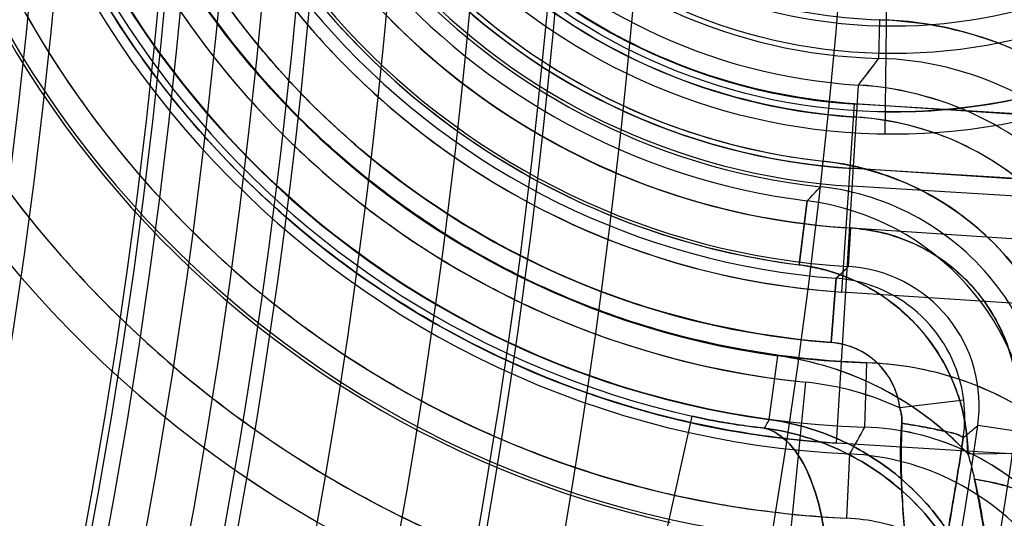
# Model space of a CAD drawing. Units: inches. Extents: x -10.5 to 35.3, y -19.3 to 12.5.
# Drawn here: x -0.6 to -0.3, y -11.6 to -11.4 of the extents above; entities that cross this region are included whole.
import ezdxf

# ---------------------------------------------------------------- set-up
doc = ezdxf.new("R2010")
doc.units = ezdxf.units.IN
doc.header["$LTSCALE"] = 0.935
doc.header["$MEASUREMENT"] = 0
doc.layers.get('0').update_dxf_attribs({"linetype": 'CONTINUOUS'})

msp = doc.modelspace()

# ---------------------------------------------------------------- linework, layer by layer
at = {"color": 7, "linetype": 'CONTINUOUS'}
for p, q in [((-0.2894181459, -11.4667141596), (-0.2874882172, -11.3107898574)), ((-0.2913650899, -11.4435233613), (-0.2910580281, -11.4317203786)), ((-0.3042711739, -11.5610859282), (-0.2975936607, -11.4516761326)), ((-0.3026023488, -11.5149223319), (-0.2988129385, -11.4574158045)), ((-0.2170343235, -11.4628046315), (-0.2988129385, -11.4574158045)), ((-0.1620719293, -11.4658508196), (-0.297954532, -11.4575599379)), ((-0.3091598533, -11.4827503708), (-0.3083096167, -11.4749238485)), ((-0.2183282246, -11.4824403405), (-0.3001068396, -11.4770515135)), ((-0.1632691402, -11.4854723913), (-0.2991517429, -11.4771815096)), ((-0.1658639666, -11.4907523704), (-0.2994823304, -11.4825996413)), ((-0.3157302598, -11.506584182), (-0.313266705, -11.4870607053)), ((-0.3132667585, -11.4870611298), (-0.3157302598, -11.506584182)), ((-0.2390045477, -11.4993921576), (-0.3013084478, -11.4952866229)), ((-0.3006404236, -11.507114874), (-0.2999387973, -11.4953287631)), ((-0.3006404526, -11.5071153596), (-0.304395169, -11.5107092089)), ((-0.3058640012, -11.5303306004), (-0.3043950195, -11.5107072128)), ((-0.3043950898, -11.510708159), (-0.3058640012, -11.5303306004)), ((-0.2402984487, -11.5190278665), (-0.3026023488, -11.5149223319)), ((-0.3248541694, -11.5538546422), (-0.3221737294, -11.534390012)), ((-0.2956129489, -11.5561579661), (-0.295008121, -11.5365091955)), ((-0.318482445, -11.5902390414), (-0.313654972, -11.5424673002)), ((-0.2653868001, -11.5478862735), (-0.2849123195, -11.5502958345)), ((-0.3612455879, -11.610359476), (-0.3483481444, -11.552842824)), ((-0.2494287841, -11.5574242716), (-0.2611108481, -11.5557113589)), ((-0.17065281, -11.5692386572), (-0.3042711739, -11.5610859282)), ((-0.3011245391, -11.5839852449), (-0.3002196324, -11.564348023)), ((-0.2640913558, -11.5643217514), (-0.2444162076, -11.5640459159))]:
    msp.add_line(p, q, dxfattribs=at)
for centre, radius in [((-2.2930044497, -11.2330617011), 5.9448818898), ((-2.3145074266, -11.2546268015), 4.9606297444), ((-2.3145074266, -11.2546268015), 4.9488188976), ((-2.3145074266, -11.2546268015), 4.6275735543), ((-2.3145074266, -11.2546268015), 4.6232172591), ((-2.3145074266, -11.2546268015), 3.7913385827), ((-2.3145080634, -11.2546267936), 3.7598425197), ((-2.2930044497, -11.2330617011), 3.6417322835), ((-2.3145078197, -11.2546267966), 2.8994457262), ((-2.3145070343, -11.2546268064), 2.8937007874), ((-2.3145074266, -11.2546268015), 2.8232407221), ((-2.3145074266, -11.2546268015), 2.8174957837), ((-2.3145074266, -11.2546268015), 2.6181098903), ((-2.3145074266, -11.2546268015), 2.6177111482), ((-2.3145074266, -11.2546268015), 2.6173127518), ((-2.3145074341, -11.2546274049), 2.5936943023), ((-2.2930044497, -11.2330617011), 2.285), ((-2.3145074189, -11.2546261782), 2.2637795276), ((-2.3145074266, -11.2546268015), 2.2634299272), ((-2.3145074266, -11.2546268015), 2.2598425197), ((-2.3145074289, -11.2546269868), 2.243747886), ((-2.3145074266, -11.2546268015), 2.2244094488), ((-2.3145068537, -11.2546268086), 2.2167147796), ((-2.3145074266, -11.2546268022), 2.204727408), ((-2.3145074266, -11.2546268015), 2.2029173531), ((-2.3145074266, -11.2546268015), 2.1943768909), ((-2.3145074266, -11.2546268015), 2.1884922761), ((-2.3145074266, -11.2546268015), 2.1850453668), ((-2.3145074266, -11.2546268015), 2.1826305466), ((-2.3145074266, -11.2546268039), 2.1708213218), ((-2.3145074266, -11.2546268015), 2.1015228211), ((-2.3145074266, -11.2546268015), 2.0180062722), ((-2.3145074266, -11.2546268015), 1.842519685), ((-2.3145074266, -11.2546268015), 1.8179133858), ((-2.3145074266, -11.2546268015), 1.812992126), ((-2.3145074266, -11.2546268015), 1.811023622), ((-2.3145058064, -11.2546268216), 1.7791737664), ((-2.3145074266, -11.2546268015), 1.771653032), ((-0.2871036633, -11.2797206746), 0.187007874), ((-0.2871036633, -11.2797206746), 0.180188478), ((-0.2871036633, -11.2797206746), 0.1623726011), ((-0.2871036633, -11.2797206746), 0.1540209462)]:
    msp.add_circle(centre, radius, dxfattribs=at)
at = {"color": 6, "linetype": 'CONTINUOUS'}
for radius in [3.7904702312, 3.7590012778]:
    msp.add_circle((-2.3145074266, -11.2546268015), radius, dxfattribs=at)
at = {"color": 7, "linetype": 'CONTINUOUS'}
for centre, radius, start, end in [((-2.2930044497, -11.2330617011), 8.0255905512, 8.8497853998, 351.1502146002), ((-2.2930044497, -11.2330617011), 7.8346456693, 3.6630661095, 260.8153073257), ((-2.3145074266, -11.2546268015), 2.2166961619, 318.316151409, 40.2604944666), ((-2.3145062812, -11.2546272041), 2.2511268134, 319.9519802031, 38.6297679087), ((-2.3145074266, -11.2546268015), 2.2861960134, 344.134740599, 32.4469927161), ((-2.3145062754, -11.2546272061), 2.262604937, 344.1347421689, 32.4470164647), ((-0.2871036633, -11.2797206746), 0.3524029067, 101.1389527654, 257.4427805497), ((-0.2871044091, -11.2797206654), 0.352401797, 101.138834994, 257.4428984954), ((-0.2871036633, -11.2797206746), 0.338849586, 101.2205776837, 257.3611556315), ((-0.2871036633, -11.2797206746), 0.3120997979, 94.3520496763, 264.2296836389), ((-0.2871036633, -11.2797206746), 0.3130463188, 101.1389688653, 257.4427644499), ((-0.2871036633, -11.2797206746), 0.3045874484, 91.2201249959, 267.3616083193), ((-0.2871036633, -11.2797206746), 0.2849289699, 91.2201245687, 267.3616087465), ((-0.2871036633, -11.2797206746), 0.2818884027, 92.0733087047, 266.5084246095), ((-0.2871036633, -11.2797206746), 0.2799041088, 101.2205871363, 257.3611461789), ((-0.2871036633, -11.2797206746), 0.2767205348, 96.4225193543, 262.1592139609), ((-0.2871036633, -11.2797206746), 0.2765678039, 90.3448538008, 268.2368795144), ((-0.2871036633, -11.2797206746), 0.2640847614, 94.352049676, 264.2296836371), ((-0.2871036633, -11.2797206746), 0.2569101494, 90.3448538017, 268.2368795135), ((-0.2871036633, -11.2797206746), 0.2570727152, 96.4225193543, 262.1592139609), ((-0.2871036633, -11.2797206746), 0.2513110037, 92.8628370148, 265.7188963003), ((-0.2871036633, -11.2797206746), 0.2357114013, 92.3518058427, 266.2299274725), ((-0.2871036633, -11.2797206746), 0.2316323191, 92.8628363838, 265.7188969314), ((-0.2871036633, -11.2797206746), 0.2286621762, 95.7735472875, 262.8081860277), ((-0.2871036633, -11.2797206746), 0.2277962536, 91.9885264059, 266.5932069093), ((-0.2871036633, -11.2797206746), 0.2160334553, 92.3518058427, 266.2299274725), ((-0.2871036633, -11.2797206746), 0.2159897879, 91.988526406, 266.5932069092), ((-0.2871036633, -11.2797206746), 0.2089836504, 95.7735464344, 262.8081868807), ((-0.2871036633, -11.2797206746), 0.2042224397, 94.781763091, 263.7999702242), ((-0.2871036633, -11.2797206746), 0.2032562568, 92.0733087075, 266.5084246077), ((-0.2871036633, -11.2797206746), 0.1978280491, 92.0733087076, 266.5084246076), ((-0.2871036633, -11.2797206746), 0.1977587986, 92.3518058428, 266.2299274724), ((-0.2871036633, -11.2797206746), 0.1963515898, 94.7817630903, 263.7999702249), ((-0.2871036633, -11.2797206746), 0.1821140575, 92.0726876823, 266.509045633), ((-0.2871036633, -11.2797206746), 0.1781699888, 92.0733087076, 266.5084246077), ((-0.2871036633, -11.2797206746), 0.1780805052, 92.3518058428, 266.2299274725), ((-0.2871042151, -11.2797206678), 0.1801887763, 269.2910421474, 89.2906911678), ((-0.2871036633, -11.2797206746), 0.1722751272, 92.0726865426, 266.5090467726), ((-0.2871036633, -11.2797206746), 0.1638581088, 90.0719817598, 268.5097515554), ((-2.3145074266, -11.2546268015), 1.9557537342, 239.4886157311, 359.0931175853), ((-2.3145074266, -11.2546268015), 1.8296382541, 239.5022471206, 359.0794861944), ((-2.3145073821, -11.2546277002), 1.8532368452, 241.6721490261, 356.9095975244), ((-2.3145074149, -11.2546270977), 1.9321392132, 241.6440886185, 356.9376495751), ((-2.3145074266, -11.2546268015), 1.9061222786, 242.4076233099, 356.1741100053), ((-2.3145074266, -11.2546268015), 1.8808809073, 242.4494922429, 356.1322410723), ((-2.314507382, -11.2546277022), 1.8572803676, 242.4494781259, 356.1322681884), ((-2.3145074149, -11.2546270973), 1.9297356635, 242.4076188906, 356.1741193493), ((-0.2939030988, -11.5418639347), 0.1101794886, 351.8982119886, 88.5203464533), ((-1.0165193252, -10.8959987429), 0.9086483061, 322.2980524232, 322.945039902), ((-0.5719421286, -11.2356205015), 0.3492091901, 321.7787674764, 323.4621772259), ((-0.2938927081, -11.5418721755), 0.0983708947, 351.9008413676, 88.5277930802), ((-0.2938915382, -11.5418541399), 0.0983623461, 351.8903427374, 88.5282025711), ((-0.3035777532, -11.5498966665), 0.0983921453, 351.6532107995, 86.5135606584), ((-0.3035783701, -11.5498798008), 0.0983853115, 351.6435447078, 86.5126043725), ((-0.3035693457, -11.5498724699), 0.0885384574, 351.6376070403, 86.5185404865), ((-0.3176464398, -11.5609909193), 0.0865714328, 351.2685442785, 83.8085882313), ((-1.2415950081, -10.59881385), 1.2848265906, 316.2639047744, 316.529474508), ((-1.2511160376, -10.589746034), 1.2979747758, 316.2652494355, 316.5281290073), ((-0.6356568959, -11.1758540667), 0.4480903664, 316.0112170804, 316.7726145767), ((-0.6390253319, -11.172644919), 0.4527424057, 316.0151362526, 316.7687081542), ((-0.3176363782, -11.5609832646), 0.0786905461, 351.26106104, 83.8161325533), ((-0.3231283283, -11.5651598887), 0.0787189094, 0.8108241547, 82.8033202005), ((-0.3031569049, -11.5495372485), 0.0543036931, 351.6489066563, 86.6026013578), ((-0.3231097564, -11.565145649), 0.059023774, 0.7997978457, 82.8178522921), ((-0.6629248076, -11.1322244188), 0.5213371913, 313.4492630952, 314.0203493027), ((-0.3031455322, -11.5495279938), 0.0424867544, 351.6317204403, 86.6197820792), ((-0.3075805354, -11.5531035296), 0.0425150154, 7.0484904509, 85.7030617026), ((-2.3145074266, -11.2546268015), 2.1686505455, 302.567136448, 352.7298968743), ((-2.3145053006, -11.2546275889), 2.1499129841, 303.8117397087, 352.7299106581), ((-2.3145074266, -11.2546268015), 2.187388633, 302.560853609, 352.7298960155), ((-0.307562232, -11.5530887524), 0.0228206509, 7.0299495743, 85.7324541456), ((-0.3355627118, -11.6316917787), 0.0982184478, 43.3079729012, 82.1651504568), ((-0.2980129601, -11.6347244762), 0.0982607365, 42.8011882959, 88.247615705), ((-0.32275775, -11.6325692927), 0.0905603899, 65.2979534719, 84.2311248954), ((-0.3228329294, -11.632808517), 0.0908099435, 65.3177344637, 84.1991025434), ((-0.3074086413, -11.5530866585), 0.0423423844, 351.4909141716, 7.0543759077), ((-0.3074388865, -11.5530880632), 0.0423735983, 351.4988457233, 7.0512379596), ((-0.306709164, -11.368214501), 0.1892639249, 257.2907886515, 264.0685552875), ((-2.3145059113, -11.2546273529), 2.1392896053, 305.431678652, 351.9088157931), ((-2.3145063156, -11.2546271607), 2.0753516688, 307.8431014062, 351.6583065071), ((-1.2459070297, -11.0569756762), 1.046530973, 331.4919994174, 331.6545383307), ((-1.4884959092, -10.9256688572), 1.3223764393, 331.5092113072, 331.6378462862), ((-1.4879114798, -10.925985206), 1.3217118838, 331.5091789706, 331.6378786271), ((-1.2506573729, -11.0544037906), 1.0519326783, 331.4924176857, 331.654121663), ((-1.5559770417, -10.8533689068), 1.443058327, 330.4825401801, 330.8559536308), ((-1.0810123545, -11.1197772517), 0.8984876977, 330.3435359725, 330.9427601644), ((-0.2979800078, -11.6346841032), 0.0785619472, 42.7964636784, 88.2734229276), ((-0.2979740966, -11.6346549858), 0.0785415166, 42.7838065514, 88.2770882887), ((-0.6853869119, -11.0449366563), 0.6640037347, 309.2205808096, 309.7147862237), ((-0.7461625309, -10.9711572725), 0.7595919781, 309.2532896157, 309.685292431), ((-2.3145074266, -11.2546268015), 2.1510984735, 305.4317036985, 351.9088068843), ((-2.3145074266, -11.2546268015), 2.0871598184, 307.843120179, 351.6583011446), ((-2.3145074266, -11.2546268015), 2.1210353319, 305.8650614697, 351.6471019133), ((-2.3145059173, -11.2546273507), 2.1308725944, 305.8650366732, 351.6471106386), ((-0.3038868133, -11.6429640504), 0.0787034862, 349.0586715977, 87.3292750044), ((-0.319242716, -11.5830033447), 0.0582293541, 10.8623318579, 18.7129436585), ((-0.3190426004, -11.5829470768), 0.0580217969, 10.8450118805, 18.7236775222), ((-0.3194086421, -11.5830471602), 0.0584007451, 10.8738711126, 18.7014314861), ((-0.3195790111, -11.5830886765), 0.0585758615, 10.8823218138, 18.6864252002), ((-2.3145074266, -11.2546268015), 2.1668163828, 278.5096984494, 351.6514032169), ((-2.3145074266, -11.2546268015), 2.1067979536, 304.1260111774, 351.2771622919), ((-2.3145052356, -11.2546275252), 2.0989243129, 307.9951822279, 351.277172747), ((-2.3145074266, -11.2546268015), 2.2455441602, 277.948580645, 351.6514040999)]:
    msp.add_arc(centre, radius, start, end, dxfattribs=at)
for points, knots in [([(-0.353039274, -10.9473480872), (-0.376139948, -10.9519655998), (-0.4216394593, -10.9660003977), (-0.4839213859, -11.0008394034), (-0.5376862499, -11.0479353142), (-0.5804519828, -11.1051894516), (-0.6103640883, -11.1700933175), (-0.6261044089, -11.239803285), (-0.6269860214, -11.311262509), (-0.6129702843, -11.3813395865), (-0.5846685036, -11.4469616987), (-0.5433283433, -11.5052532791), (-0.4907421125, -11.5536613099), (-0.4293462933, -11.5900207524), (-0.3842168561, -11.6051752264), (-0.361245594, -11.6103594741)], [0, 0, 0, 0, 0.0766741882, 0.153668172, 0.2306299924, 0.3075973574, 0.3845643206, 0.4615312555, 0.5384980613, 0.6154649682, 0.6924319835, 0.7693994218, 0.846360653, 0.9233539502, 1, 1, 1, 1]), ([(-0.2935894232, -10.9752022867), (-0.3158305519, -10.9757328818), (-0.3603695212, -10.9815139026), (-0.4235348625, -11.0046608224), (-0.4801843122, -11.0409778917), (-0.5275514342, -11.088772364), (-0.5633727871, -11.1457347117), (-0.5859248741, -11.2091329129), (-0.5941254027, -11.2759210949), (-0.5875802193, -11.342891767), (-0.5666039832, -11.4068286476), (-0.5322032742, -11.4646600366), (-0.4860334511, -11.5136120816), (-0.4303000993, -11.5513199736), (-0.3677272524, -11.5760228072), (-0.3233453723, -11.5829044169), (-0.3011245391, -11.5839852449)], [0, 0, 0, 0, 0.0714206056, 0.1428506204, 0.2142805976, 0.2857105837, 0.3571405813, 0.4285705677, 0.5000005694, 0.571430557, 0.642860554, 0.7142905228, 0.7857205252, 0.8571505077, 0.9285805284, 1, 1, 1, 1]), ([(-0.3042711739, -11.5610859282), (-0.3260975841, -11.5597091199), (-0.3697246215, -11.5519502942), (-0.4305756368, -11.5253658888), (-0.4837089081, -11.4853333086), (-0.5260768356, -11.4340585182), (-0.5553854726, -11.3743479502), (-0.5700245555, -11.3094629713), (-0.5691974955, -11.2429524566), (-0.5529494188, -11.1784515395), (-0.5221650423, -11.1194881904), (-0.4785353256, -11.0692831266), (-0.4244232044, -11.0305837821), (-0.3629399436, -11.0055262479), (-0.3191450632, -10.9988500173), (-0.2973018726, -10.9980167062)], [0, 0, 0, 0, 0.0766251213, 0.153631756, 0.2306027073, 0.3075796328, 0.3845549571, 0.4615307978, 0.5385069921, 0.6154829347, 0.6924583054, 0.7694351673, 0.8464052163, 0.9234124084, 1, 1, 1, 1]), ([(-0.3071436237, -11.016397373), (-0.3271043332, -11.0179732406), (-0.3668466318, -11.0255225472), (-0.422208079, -11.0501510071), (-0.4706205383, -11.0866318612), (-0.5095265191, -11.133131028), (-0.5369171162, -11.1872294894), (-0.5513621609, -11.2461262327), (-0.5521126748, -11.3067650026), (-0.5391295092, -11.3660011107), (-0.5130862438, -11.4207609341), (-0.4753427486, -11.4682088033), (-0.4278478222, -11.5058766587), (-0.3731130795, -11.5318673846), (-0.3335701836, -11.5403980024), (-0.3136549719, -11.5424673001)], [0, 0, 0, 0, 0.0768831991, 0.1537874091, 0.2307030304, 0.3076330218, 0.3845770412, 0.4615272659, 0.5384739223, 0.6154236502, 0.6923679759, 0.7692982137, 0.8462139988, 0.9231182999, 1, 1, 1, 1]), ([(-0.295008121, -11.5365091955), (-0.3153832295, -11.5358176361), (-0.3561697362, -11.5297527804), (-0.413305885, -11.506298357), (-0.4633353276, -11.4700191185), (-0.5033569678, -11.422915695), (-0.5310997307, -11.3676758817), (-0.5449840315, -11.3074383702), (-0.5442183316, -11.2456261682), (-0.5288471372, -11.1857509096), (-0.4997447527, -11.1312149646), (-0.4585688409, -11.0851166387), (-0.4076558949, -11.0500870739), (-0.3499573903, -11.0280553939), (-0.3090345803, -11.0230018785), (-0.2886499536, -11.0228151786)], [0, 0, 0, 0, 0.0768580239, 0.1537667496, 0.2306917216, 0.3076332022, 0.3845805081, 0.4615282709, 0.5384751666, 0.6154227804, 0.6923699967, 0.7693122108, 0.8462380715, 0.9231471022, 1, 1, 1, 1]), ([(-0.3221737294, -11.534390012), (-0.3409870132, -11.5317551944), (-0.3782217876, -11.5224019188), (-0.4294841485, -11.4963087961), (-0.4737901399, -11.459542572), (-0.5088788574, -11.4138934348), (-0.5330269273, -11.3616248978), (-0.5450411636, -11.3053151037), (-0.5443277904, -11.2477426624), (-0.5309219397, -11.1917479271), (-0.5054861852, -11.1400939099), (-0.4692772845, -11.0953283129), (-0.4240738735, -11.0596710796), (-0.3721827284, -11.0348574346), (-0.3347301417, -11.0264288854), (-0.3158596915, -11.0242613398)], [0, 0, 0, 0, 0.076797767, 0.1537337072, 0.2306788455, 0.3076297189, 0.3845804862, 0.4615297996, 0.5384798393, 0.6154291953, 0.6923796359, 0.7693303229, 0.8462753865, 0.9232117852, 1, 1, 1, 1]), ([(-0.3058640012, -11.5303306004), (-0.3251100732, -11.5288571632), (-0.3635427676, -11.5215098364), (-0.4170392063, -11.4974769603), (-0.4636873663, -11.4617154209), (-0.5008353988, -11.4161821114), (-0.526507542, -11.3633190124), (-0.5393226621, -11.3059667755), (-0.5385911843, -11.2472045767), (-0.524352393, -11.1901891075), (-0.4973723044, -11.1379813427), (-0.4591023725, -11.0933870005), (-0.4115792039, -11.0587978621), (-0.3575121431, -11.0361097356), (-0.3189212912, -11.0297169595), (-0.2996554339, -11.0287231881)], [0, 0, 0, 0, 0.076548187, 0.153580634, 0.2305598942, 0.3075512882, 0.384539832, 0.4615287985, 0.5385177939, 0.615506801, 0.6924953463, 0.7694869418, 0.8464657263, 0.9234951209, 1, 1, 1, 1]), ([(-0.2967761492, -11.0442074652), (-0.3150452256, -11.0450127772), (-0.3515649308, -11.0507315055), (-0.4027381361, -11.0718682776), (-0.4476870241, -11.1042430449), (-0.4839252733, -11.1461559406), (-0.5094908658, -11.1953244572), (-0.5229863107, -11.2490833482), (-0.523672097, -11.3045091129), (-0.5115117699, -11.3585858753), (-0.4871712941, -11.4083729892), (-0.451980649, -11.4511702285), (-0.4078462945, -11.4846480008), (-0.3572118881, -11.5070443939), (-0.3208453494, -11.5136652936), (-0.3026023488, -11.5149223319)], [0, 0, 0, 0, 0.0768676014, 0.1537648727, 0.2306763811, 0.3076069628, 0.3845554007, 0.4615164114, 0.5384818404, 0.6154432985, 0.692392554, 0.7693243171, 0.8462368628, 0.9231347507, 1, 1, 1, 1]), ([(-0.3101064151, -11.052218133), (-0.3270592391, -11.0539773138), (-0.3607252209, -11.061179127), (-0.4074385996, -11.0830319728), (-0.4481708865, -11.1147098397), (-0.4808356421, -11.1546671977), (-0.5037994004, -11.2008949082), (-0.5159055737, -11.2510769932), (-0.5165443646, -11.3026958128), (-0.5056830184, -11.3531618812), (-0.4838696379, -11.3999430527), (-0.4522039916, -11.4406962413), (-0.4122681507, -11.4733717389), (-0.366110608, -11.4963733769), (-0.3326338569, -11.5044060792), (-0.3157302598, -11.506584182)], [0, 0, 0, 0, 0.076863731, 0.1537681855, 0.2306869217, 0.3076230958, 0.3845716153, 0.4615250477, 0.5384799956, 0.6154331737, 0.6923813216, 0.7693169097, 0.8462348773, 0.9231385489, 1, 1, 1, 1]), ([(-0.294598372, -11.0638609567), (-0.3113438667, -11.0644720873), (-0.3449370651, -11.0695486985), (-0.3921163126, -11.0887073439), (-0.4336559015, -11.1183564585), (-0.4671510768, -11.1568461116), (-0.4907832907, -11.2020690515), (-0.5032555983, -11.2515462187), (-0.5038834578, -11.3025675083), (-0.4926324614, -11.3523366056), (-0.4701202449, -11.3981274437), (-0.4375823893, -11.4374295425), (-0.3967856477, -11.4680917464), (-0.3501016488, -11.4884005282), (-0.3166547255, -11.4943059608), (-0.2999387973, -11.4953287631)], [0, 0, 0, 0, 0.0765486926, 0.1535798098, 0.2305595779, 0.307551233, 0.3845398092, 0.461528808, 0.5385178669, 0.6155068825, 0.6924954429, 0.7694872277, 0.8464665587, 0.9234944888, 1, 1, 1, 1]), ([(-0.3034716669, -11.0840524351), (-0.3208414303, -11.0855663829), (-0.3554658176, -11.0931046151), (-0.4024155284, -11.1178850602), (-0.4412144593, -11.154255928), (-0.4689657802, -11.1996157565), (-0.4836975513, -11.2507095618), (-0.4843523883, -11.30388154), (-0.4708834004, -11.3553226657), (-0.4442576191, -11.4013520154), (-0.4063662027, -11.4386677139), (-0.3600479009, -11.4645917351), (-0.3256288105, -11.4729835466), (-0.3083096167, -11.4749238484)], [0, 0, 0, 0, 0.0905767076, 0.181586029, 0.2725656854, 0.3635470835, 0.4545296828, 0.5455120568, 0.6364946496, 0.7274760083, 0.8184552404, 0.909465235, 1, 1, 1, 1]), ([(-0.2981927758, -11.4614970222), (-0.3148391163, -11.4604180757), (-0.3481289332, -11.4538135486), (-0.3933222288, -11.4305163473), (-0.430524839, -11.3957198796), (-0.4567790316, -11.3520733657), (-0.4700980941, -11.3029118829), (-0.4694640134, -11.2519812091), (-0.4549251696, -11.203166467), (-0.4275925365, -11.1601872416), (-0.389535127, -11.1263271195), (-0.3437835783, -11.1041675906), (-0.310349405, -11.0983893544), (-0.2936902512, -11.0977255488)], [0, 0, 0, 0, 0.0905484003, 0.1815680385, 0.2725529622, 0.3635405896, 0.4545292696, 0.5455176453, 0.6365064786, 0.7274942576, 0.8184785886, 0.9094998921, 1, 1, 1, 1]), ([(-0.2935495268, -11.1016673237), (-0.3085511516, -11.1022673736), (-0.3385710341, -11.1071107754), (-0.380202434, -11.1255704272), (-0.4159217665, -11.153864204), (-0.443390752, -11.190236277), (-0.4608533553, -11.2323446169), (-0.467183692, -11.2774927096), (-0.4619721869, -11.3227835559), (-0.4455567822, -11.3653111432), (-0.4189958765, -11.4023517277), (-0.3839873482, -11.4315206902), (-0.3428259458, -11.4510041329), (-0.3129359397, -11.4565890139), (-0.297954532, -11.4575599379)], [0, 0, 0, 0, 0.0832581484, 0.1665704949, 0.2499030293, 0.3332587442, 0.4166277836, 0.5000017473, 0.5833757053, 0.6667446685, 0.7501008248, 0.8334338119, 0.9167461986, 1, 1, 1, 1]), ([(-0.2988129385, -11.4574158045), (-0.3137353085, -11.4563762212), (-0.3434890487, -11.4506786226), (-0.384426165, -11.4311177771), (-0.4192205943, -11.4019583155), (-0.445606453, -11.3650025888), (-0.4619078828, -11.3226146405), (-0.467080827, -11.2774920629), (-0.4607920838, -11.2325114624), (-0.4434461324, -11.1905400734), (-0.4161531093, -11.1542489967), (-0.3806471909, -11.1259599104), (-0.3392388417, -11.1074192421), (-0.3093539951, -11.1024598606), (-0.2944112378, -11.1017901666)], [0, 0, 0, 0, 0.0832588014, 0.166572454, 0.2499058501, 0.3332616126, 0.41662965, 0.5000018024, 0.583373933, 0.6667418402, 0.7500980197, 0.8334318549, 0.9167455473, 1, 1, 1, 1]), ([(-0.2872946879, -11.1276696618), (-0.3015380842, -11.1277457622), (-0.3302574325, -11.1317665882), (-0.369821654, -11.1497128017), (-0.4028827437, -11.178023158), (-0.4266976793, -11.2144515955), (-0.4393796736, -11.2560843316), (-0.4399151345, -11.2996033244), (-0.4282613512, -11.3415355048), (-0.4053499678, -11.3785387162), (-0.3729954573, -11.40765429), (-0.3338913813, -11.4265641376), (-0.3052878542, -11.4312941302), (-0.2910580281, -11.4317203786)], [0, 0, 0, 0, 0.0905399432, 0.1815607167, 0.2725481587, 0.3635375544, 0.4545282168, 0.5455185577, 0.6365092025, 0.7274985524, 0.8184855151, 0.9095070374, 1, 1, 1, 1]), ([(-0.2910580281, -11.4317203786), (-0.2807783358, -11.4320405783), (-0.2601676662, -11.4354163756), (-0.2319905023, -11.4489737306), (-0.2086401387, -11.4697882928), (-0.19200301, -11.496277525), (-0.1833252716, -11.5263178412), (-0.1834272128, -11.5472024834), (-0.1848224849, -11.557391878)], [0, 0, 0, 0, 0.1666051735, 0.3333020758, 0.5000037715, 0.6667041568, 0.8333980209, 1, 1, 1, 1]), ([(-0.2159718443, -11.5627489994), (-0.2146396366, -11.5531132253), (-0.2149008287, -11.5332537967), (-0.225164603, -11.5053489594), (-0.2439027539, -11.4822740539), (-0.2691067776, -11.4665023038), (-0.2884892472, -11.4621706572), (-0.2981927758, -11.4614970222)], [0, 0, 0, 0, 0.1999488467, 0.39998221, 0.6000285977, 0.8000624246, 1, 1, 1, 1]), ([(-0.2320777163, -11.5741328558), (-0.2309260333, -11.5665267855), (-0.2306101265, -11.5508450573), (-0.2364385766, -11.528064854), (-0.2481688043, -11.5075876552), (-0.2649387735, -11.4909857912), (-0.2854454932, -11.4794986571), (-0.3006706862, -11.4757673773), (-0.3083096193, -11.4749238479)], [0, 0, 0, 0, 0.165553815, 0.3329304873, 0.5000919717, 0.6672608527, 0.8346054946, 1, 1, 1, 1]), ([(-0.3083096167, -11.4749238484), (-0.2991192815, -11.4759806226), (-0.2808543991, -11.4809233789), (-0.2573523482, -11.4967663609), (-0.2400521221, -11.5192853662), (-0.2308040689, -11.5460708299), (-0.2307310553, -11.564986442), (-0.2320777162, -11.5741328557)], [0, 0, 0, 0, 0.1993498974, 0.3998658956, 0.600261029, 0.8007766922, 1, 1, 1, 1]), ([(-0.2999387973, -11.4953287631), (-0.2939814747, -11.4957338353), (-0.2820796672, -11.4983767044), (-0.2665987447, -11.5080416684), (-0.2550857641, -11.5221957944), (-0.2487764557, -11.5393200283), (-0.2486122173, -11.5515099964), (-0.2494287841, -11.5574242716)], [0, 0, 0, 0, 0.1999611145, 0.3999998087, 0.6000203928, 0.8000622859, 1, 1, 1, 1]), ([(-0.3157302598, -11.506584182), (-0.3101791238, -11.5073083872), (-0.2991747473, -11.5102943329), (-0.2846598297, -11.5192974194), (-0.2732524434, -11.5320576433), (-0.2659340081, -11.5474784163), (-0.264190281, -11.5587356147), (-0.2640913766, -11.5643217511)], [0, 0, 0, 0, 0.1994533149, 0.3999894094, 0.6003851189, 0.800944475, 1, 1, 1, 1]), ([(-0.2849125801, -11.5502957329), (-0.2852427417, -11.5477347438), (-0.2867595767, -11.5426390359), (-0.2915087974, -11.5362330602), (-0.2981351296, -11.531804486), (-0.3032938539, -11.5305354396), (-0.3058640012, -11.5303306004)], [0, 0, 0, 0, 0.2483485014, 0.5001923195, 0.7520252842, 1, 1, 1, 1]), ([(-0.2640913766, -11.5643217511), (-0.2691656488, -11.558965248), (-0.2805362269, -11.5493147496), (-0.300389077, -11.5390794473), (-0.3148570974, -11.5354179374), (-0.3221737294, -11.534390012)], [0, 0, 0, 0, 0.3330164544, 0.6665270017, 1, 1, 1, 1]), ([(-0.2259174224, -11.5679604987), (-0.2317969893, -11.5616580374), (-0.2452413034, -11.5504617839), (-0.26908029, -11.5395997321), (-0.2863737954, -11.536811366), (-0.295008121, -11.5365091955)], [0, 0, 0, 0, 0.3327334894, 0.6664779182, 1, 1, 1, 1]), ([(-0.284912365, -11.5502956796), (-0.2847579094, -11.5508209893), (-0.2845034762, -11.5518698134), (-0.2842885874, -11.5534461816), (-0.2842587821, -11.5544890331), (-0.2842732389, -11.5550000698)], [0, 0, 0, 0, 0.344730439, 0.6781268375, 1, 1, 1, 1]), ([(-0.2842732284, -11.5550000821), (-0.2842631685, -11.5544643744), (-0.2842945154, -11.553399675), (-0.2845092445, -11.5518232627), (-0.2847601642, -11.5507987214), (-0.2849122946, -11.5502958793)], [0, 0, 0, 0, 0.3373466722, 0.6692333903, 1, 1, 1, 1]), ([(-0.3262674381, -11.5564655175), (-0.32869527, -11.5562158988), (-0.3335995819, -11.5556082486), (-0.3409652068, -11.5543994592), (-0.3458869737, -11.5533944915), (-0.3483481136, -11.5528426869)], [0, 0, 0, 0, 0.3270546104, 0.662009273, 1, 1, 1, 1]), ([(-0.3262673671, -11.5564650178), (-0.3286779616, -11.5562167448), (-0.3335990837, -11.5556084926), (-0.3409646274, -11.5543988849), (-0.3459035232, -11.5533913997), (-0.3483480778, -11.5528423158)], [0, 0, 0, 0, 0.3247382619, 0.6642578432, 1, 1, 1, 1]), ([(-0.2583841242, -11.64664923), (-0.2570533233, -11.6396821713), (-0.2562723223, -11.6253225434), (-0.2608873325, -11.604321652), (-0.2709344586, -11.5853254116), (-0.2856855205, -11.5697299127), (-0.3040472251, -11.5586564908), (-0.3178540259, -11.5548153551), (-0.3248541726, -11.553854666)], [0, 0, 0, 0, 0.1671063895, 0.3339957369, 0.5007041196, 0.6671896097, 0.8335358236, 1, 1, 1, 1]), ([(-0.3248541646, -11.5538546076), (-0.3178547231, -11.5548151052), (-0.3040497009, -11.558655711), (-0.2856928, -11.5697250531), (-0.2709457144, -11.5853111169), (-0.2608957763, -11.604299277), (-0.2562725561, -11.6253046143), (-0.257051206, -11.6396750659), (-0.2583841784, -11.6466492061)], [0, 0, 0, 0, 0.1664470112, 0.3327674148, 0.4991535304, 0.6657710393, 0.832720231, 1, 1, 1, 1]), ([(-0.2809964954, -11.6404519633), (-0.2793866323, -11.632627557), (-0.2791365382, -11.6171326383), (-0.2830939126, -11.5954946849), (-0.2843922237, -11.5749479011), (-0.284972262, -11.5615426231), (-0.2842732284, -11.5550000821)], [0, 0, 0, 0, 0.2795775495, 0.5328663421, 0.7697185056, 1, 1, 1, 1]), ([(-0.2842732107, -11.5550000133), (-0.2845784017, -11.561639377), (-0.284582563, -11.5751346784), (-0.2829934608, -11.5957660297), (-0.2791448338, -11.617336042), (-0.2793863931, -11.6326979904), (-0.2809958427, -11.6404520717)], [0, 0, 0, 0, 0.2326084548, 0.4718109462, 0.7228402048, 1, 1, 1, 1]), ([(-0.2842732389, -11.5550000698), (-0.2819083246, -11.5553615971), (-0.2775457309, -11.5560632513), (-0.2718545832, -11.5573007032), (-0.2678359548, -11.5580918483), (-0.2660326478, -11.559017247), (-0.2655322654, -11.5593519139)], [0, 0, 0, 0, 0.3715568168, 0.6849290907, 0.9079785471, 1, 1, 1, 1]), ([(-0.2655323486, -11.5593519016), (-0.2660075233, -11.5590285458), (-0.2677486304, -11.5581178406), (-0.2717424157, -11.5573282016), (-0.277456598, -11.5560768305), (-0.2818814674, -11.5553656423), (-0.2842732107, -11.5550000133)], [0, 0, 0, 0, 0.0878266827, 0.3054260174, 0.6242453453, 1, 1, 1, 1]), ([(-0.3262675156, -11.5564660646), (-0.3193298116, -11.5574060185), (-0.3056156355, -11.5611230204), (-0.2872959653, -11.5718618163), (-0.2773592729, -11.5820193956), (-0.2731917393, -11.5876357716)], [0, 0, 0, 0, 0.3332448667, 0.6671062483, 1, 1, 1, 1]), ([(-0.3078770299, -11.6196771493), (-0.3071368761, -11.6137364189), (-0.30649483, -11.6021309551), (-0.3079424519, -11.5857177203), (-0.3117249046, -11.5718494512), (-0.3174589797, -11.561479886), (-0.3233710648, -11.5572313991), (-0.3262675156, -11.5564660646)], [0, 0, 0, 0, 0.2573520686, 0.4977833763, 0.7054432323, 0.8712153135, 1, 1, 1, 1]), ([(-0.3262674381, -11.5564655175), (-0.3233684661, -11.557231507), (-0.317453202, -11.5614850155), (-0.3117198905, -11.5718612956), (-0.3079398662, -11.5857323567), (-0.3064950003, -11.6021411818), (-0.3071373271, -11.6137409554), (-0.3078769224, -11.6196771689)], [0, 0, 0, 0, 0.1288959254, 0.2947563612, 0.5024589292, 0.7428450587, 1, 1, 1, 1]), ([(-0.273192995, -11.5876366792), (-0.2773709597, -11.5820179641), (-0.2873020644, -11.5718499922), (-0.3056289093, -11.5611237637), (-0.3193326219, -11.5573987403), (-0.3262674383, -11.5564655189)], [0, 0, 0, 0, 0.3332802684, 0.6669331495, 1, 1, 1, 1]), ([(-0.2655322887, -11.5593519103), (-0.2666540441, -11.5668062291), (-0.2690175138, -11.5815171889), (-0.2728462435, -11.6027887991), (-0.2768310149, -11.6223801242), (-0.279614695, -11.6347014958), (-0.2809965919, -11.6404551915)], [0, 0, 0, 0, 0.2738277254, 0.5411931221, 0.7850527769, 1, 1, 1, 1]), ([(-0.2809958427, -11.6404520717), (-0.2796413251, -11.6347127129), (-0.2768337424, -11.6224487967), (-0.2728789235, -11.6029350321), (-0.2690365413, -11.5816466076), (-0.2666684714, -11.5668863787), (-0.2655323486, -11.5593519016)], [0, 0, 0, 0, 0.2142185467, 0.4569954315, 0.7232045182, 1, 1, 1, 1]), ([(-0.2620566353, -11.572030018), (-0.2604050477, -11.579450214), (-0.2577689749, -11.5951164738), (-0.2550983117, -11.6200793601), (-0.2565992045, -11.637643019), (-0.2583841242, -11.64664923)], [0, 0, 0, 0, 0.3033981461, 0.6335576028, 1, 1, 1, 1]), ([(-0.2453670823, -11.5772974664), (-0.2453985044, -11.5763972357), (-0.249207735, -11.5752307034), (-0.2540201934, -11.5735132115), (-0.2592088565, -11.5725325882), (-0.2620566155, -11.5720300133)], [0, 0, 0, 0, 0.1528837841, 0.5091978863, 1, 1, 1, 1]), ([(-0.2583841491, -11.6466493583), (-0.2566191235, -11.6378037839), (-0.2551435385, -11.6203465639), (-0.257605946, -11.5953442161), (-0.2606108345, -11.5795882791), (-0.2620566155, -11.5720300133)], [0, 0, 0, 0, 0.3599914105, 0.6928760817, 1, 1, 1, 1]), ([(-0.2620566155, -11.5720300133), (-0.2598657019, -11.5724166652), (-0.2559180025, -11.5732093198), (-0.2505601787, -11.574571646), (-0.2474665599, -11.5757471524), (-0.2453867033, -11.5767352696), (-0.2453670823, -11.5772974664)], [0, 0, 0, 0, 0.3769591743, 0.6909352438, 0.904684867, 1, 1, 1, 1]), ([(-0.2453673533, -11.5772974238), (-0.2465821005, -11.5848981407), (-0.2491786734, -11.6002465716), (-0.2535430398, -11.6233625621), (-0.2567212578, -11.6388670848), (-0.2583843296, -11.64664929)], [0, 0, 0, 0, 0.3272146704, 0.6617007161, 1, 1, 1, 1]), ([(-0.2453670823, -11.5772974664), (-0.2465683762, -11.5848317965), (-0.2491577499, -11.600113716), (-0.2535117004, -11.6232317744), (-0.2567166085, -11.6387998485), (-0.2583841491, -11.6466493583)], [0, 0, 0, 0, 0.3243374388, 0.6588629603, 1, 1, 1, 1]), ([(-0.2583841118, -11.6466493318), (-0.2567086097, -11.6388080988), (-0.2535177425, -11.6232396342), (-0.2491571688, -11.6001229261), (-0.2465710492, -11.5848339206), (-0.2453671339, -11.577297458)], [0, 0, 0, 0, 0.3408635921, 0.6755553283, 1, 1, 1, 1]), ([(-0.2459320425, -11.6541709931), (-0.2446517119, -11.6475631173), (-0.244381149, -11.633799561), (-0.2509185046, -11.6143206741), (-0.2636286487, -11.598169982), (-0.2810021563, -11.5872514092), (-0.2944176584, -11.5842927115), (-0.3011245391, -11.5839852449)], [0, 0, 0, 0, 0.2003803422, 0.400477556, 0.6003406508, 0.8001211668, 1, 1, 1, 1])]:
    msp.add_open_spline(points, degree=3, knots=knots, dxfattribs=at)

doc.saveas('drawing.dxf')
